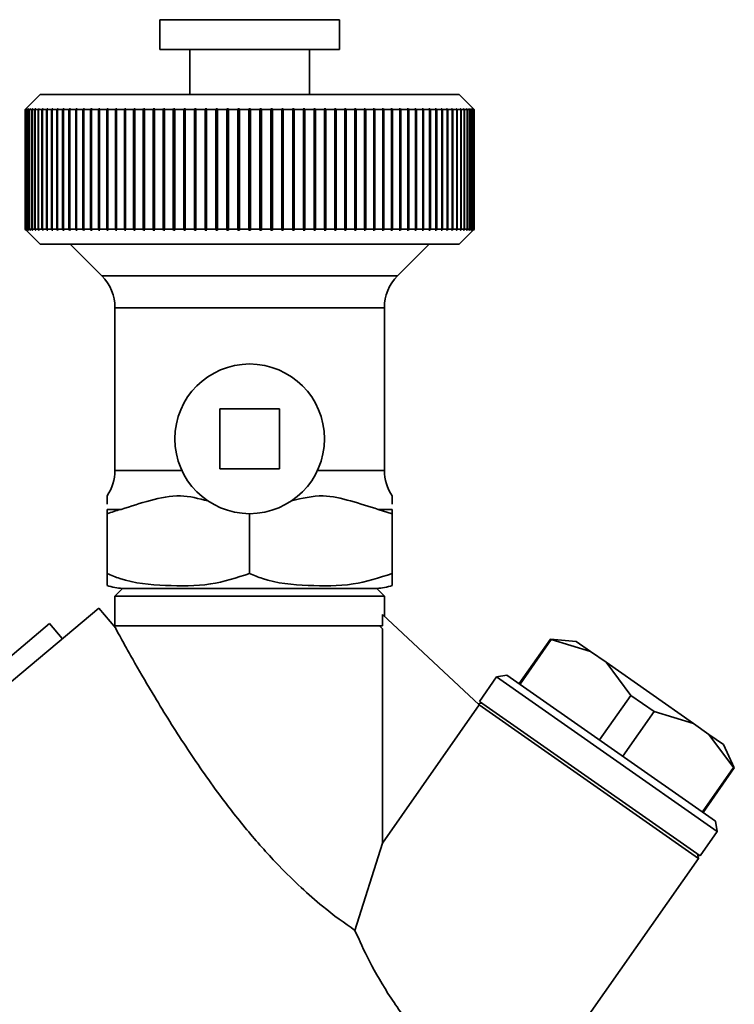
# Paper-space layout 'Blatt1' of a CAD drawing. Units: millimetres. Extents: x 0 to 5940, y 0 to 4200.
# Drawn here: x 2156 to 2204, y 2271 to 2337 of the extents above; entities that cross this region are included whole.
import ezdxf

# ---------------------------------------------------------------- set-up
doc = ezdxf.new("R2010")
doc.units = ezdxf.units.MM
doc.header["$LTSCALE"] = 10

psp = doc.layouts.new('Blatt1')

# ---------------------------------------------------------------- linework, layer by layer
at = {"color": 7, "linetype": 'Continuous', "lineweight": 35}
for p, q in [((2165.617, 2336.576), (2165.617, 2334.576)), ((2177.617, 2336.576), (2165.617, 2336.576)), ((2177.617, 2334.576), (2177.617, 2336.576)), ((2177.617, 2334.576), (2165.617, 2334.576)), ((2167.617, 2334.576), (2167.617, 2331.576)), ((2175.617, 2331.576), (2175.617, 2334.576)), ((2157.617, 2331.576), (2156.617, 2330.577)), ((2185.617, 2331.576), (2157.617, 2331.576)), ((2186.617, 2330.577), (2185.617, 2331.576)), ((2156.617, 2330.576), (2156.667, 2330.626)), ((2156.632, 2330.576), (2156.617, 2330.576)), ((2156.617, 2322.576), (2156.617, 2330.576)), ((2156.682, 2330.626), (2156.632, 2330.576)), ((2156.632, 2330.576), (2156.632, 2322.576)), ((2156.637, 2330.576), (2156.687, 2330.626)), ((2156.684, 2330.576), (2156.637, 2330.576)), ((2156.637, 2322.576), (2156.637, 2330.576)), ((2156.687, 2330.626), (2156.682, 2330.626)), ((2156.682, 2330.621), (2156.682, 2330.626)), ((2156.734, 2330.626), (2156.684, 2330.576)), ((2156.684, 2330.576), (2156.684, 2322.576)), ((2156.694, 2330.576), (2156.744, 2330.626)), ((2156.772, 2330.576), (2156.694, 2330.576)), ((2156.694, 2322.576), (2156.694, 2330.576)), ((2156.744, 2330.626), (2156.734, 2330.626)), ((2156.734, 2330.617), (2156.734, 2330.626)), ((2156.821, 2330.626), (2156.772, 2330.576)), ((2156.772, 2330.576), (2156.772, 2322.576)), ((2156.786, 2330.576), (2156.836, 2330.626)), ((2156.895, 2330.576), (2156.786, 2330.576)), ((2156.786, 2322.576), (2156.786, 2330.576)), ((2156.836, 2330.626), (2156.821, 2330.626)), ((2156.821, 2330.612), (2156.821, 2330.626)), ((2156.944, 2330.626), (2156.895, 2330.576)), ((2156.895, 2330.576), (2156.895, 2322.576)), ((2156.915, 2330.576), (2156.964, 2330.626)), ((2157.054, 2330.576), (2156.915, 2330.576)), ((2156.915, 2322.576), (2156.915, 2330.576)), ((2156.964, 2330.626), (2156.944, 2330.626)), ((2156.944, 2330.606), (2156.944, 2330.626)), ((2157.103, 2330.626), (2157.054, 2330.576)), ((2157.054, 2330.576), (2157.054, 2322.576)), ((2157.078, 2330.576), (2157.127, 2330.626)), ((2157.248, 2330.576), (2157.078, 2330.576)), ((2157.078, 2322.576), (2157.078, 2330.576)), ((2157.127, 2330.626), (2157.103, 2330.626)), ((2157.103, 2330.601), (2157.103, 2330.626)), ((2157.296, 2330.626), (2157.248, 2330.576)), ((2157.248, 2330.576), (2157.248, 2322.576)), ((2157.277, 2330.576), (2157.325, 2330.626)), ((2157.477, 2330.576), (2157.277, 2330.576)), ((2157.277, 2322.576), (2157.277, 2330.576)), ((2157.325, 2330.626), (2157.296, 2330.626)), ((2157.296, 2330.596), (2157.296, 2330.626)), ((2157.524, 2330.626), (2157.477, 2330.576)), ((2157.477, 2330.576), (2157.477, 2322.576)), ((2157.51, 2330.576), (2157.557, 2330.626)), ((2157.739, 2330.576), (2157.51, 2330.576)), ((2157.51, 2322.576), (2157.51, 2330.576)), ((2157.557, 2330.626), (2157.524, 2330.626)), ((2157.524, 2330.591), (2157.524, 2330.626)), ((2157.785, 2330.626), (2157.739, 2330.576)), ((2157.739, 2330.576), (2157.739, 2322.576)), ((2157.778, 2330.576), (2157.824, 2330.626)), ((2158.035, 2330.576), (2157.778, 2330.576)), ((2157.778, 2322.576), (2157.778, 2330.576)), ((2157.824, 2330.626), (2157.785, 2330.626)), ((2157.785, 2330.585), (2157.785, 2330.626)), ((2158.081, 2330.626), (2158.035, 2330.576)), ((2158.035, 2330.576), (2158.035, 2322.576)), ((2158.078, 2330.576), (2158.123, 2330.626)), ((2158.364, 2330.576), (2158.078, 2330.576)), ((2158.078, 2322.576), (2158.078, 2330.576)), ((2158.123, 2330.626), (2158.081, 2330.626)), ((2158.081, 2330.579), (2158.081, 2330.626)), ((2158.408, 2330.626), (2158.364, 2330.576)), ((2158.364, 2330.576), (2158.364, 2322.576)), ((2158.455, 2330.626), (2158.408, 2330.626)), ((2158.408, 2322.527), (2158.408, 2330.626)), ((2158.411, 2330.576), (2158.455, 2330.626)), ((2158.725, 2330.576), (2158.411, 2330.576)), ((2158.411, 2322.576), (2158.411, 2330.576)), ((2158.768, 2330.626), (2158.725, 2330.576)), ((2158.725, 2330.576), (2158.725, 2322.576)), ((2158.819, 2330.626), (2158.768, 2330.626)), ((2158.768, 2322.527), (2158.768, 2330.626)), ((2158.776, 2330.576), (2158.819, 2330.626)), ((2159.117, 2330.576), (2158.776, 2330.576)), ((2158.776, 2322.576), (2158.776, 2330.576)), ((2159.158, 2330.626), (2159.117, 2330.576)), ((2159.117, 2330.576), (2159.117, 2322.576)), ((2159.214, 2330.626), (2159.158, 2330.626)), ((2159.158, 2322.527), (2159.158, 2330.626)), ((2159.172, 2330.576), (2159.214, 2330.626)), ((2159.539, 2330.576), (2159.172, 2330.576)), ((2159.172, 2322.576), (2159.172, 2330.576)), ((2159.579, 2330.626), (2159.539, 2330.576)), ((2159.539, 2330.576), (2159.539, 2322.576)), ((2159.638, 2330.626), (2159.579, 2330.626)), ((2159.579, 2322.527), (2159.579, 2330.626)), ((2159.598, 2330.576), (2159.638, 2330.626)), ((2159.99, 2330.576), (2159.598, 2330.576)), ((2159.598, 2322.576), (2159.598, 2330.576)), ((2160.028, 2330.626), (2159.99, 2330.576)), ((2159.99, 2330.576), (2159.99, 2322.576)), ((2160.092, 2330.626), (2160.028, 2330.626)), ((2160.028, 2322.527), (2160.028, 2330.626)), ((2160.053, 2330.576), (2160.092, 2330.626)), ((2160.469, 2330.576), (2160.053, 2330.576)), ((2160.053, 2322.576), (2160.053, 2330.576)), ((2160.506, 2330.626), (2160.469, 2330.576)), ((2160.469, 2330.576), (2160.469, 2322.576)), ((2160.573, 2330.626), (2160.506, 2330.626)), ((2160.506, 2322.527), (2160.506, 2330.626)), ((2160.536, 2330.576), (2160.573, 2330.626)), ((2160.975, 2330.576), (2160.536, 2330.576)), ((2160.536, 2322.576), (2160.536, 2330.576)), ((2161.01, 2330.626), (2160.975, 2330.576)), ((2160.975, 2330.576), (2160.975, 2322.576)), ((2161.081, 2330.626), (2161.01, 2330.626)), ((2161.01, 2322.527), (2161.01, 2330.626)), ((2161.045, 2330.576), (2161.081, 2330.626)), ((2161.506, 2330.576), (2161.045, 2330.576)), ((2161.045, 2322.576), (2161.045, 2330.576)), ((2161.54, 2330.626), (2161.506, 2330.576)), ((2161.506, 2330.576), (2161.506, 2322.576)), ((2161.614, 2330.626), (2161.54, 2330.626)), ((2161.54, 2322.527), (2161.54, 2330.626)), ((2161.58, 2330.576), (2161.614, 2330.626)), ((2162.062, 2330.576), (2161.58, 2330.576)), ((2161.58, 2322.576), (2161.58, 2330.576)), ((2162.094, 2330.626), (2162.062, 2330.576)), ((2162.062, 2330.576), (2162.062, 2322.576)), ((2162.171, 2330.626), (2162.094, 2330.626)), ((2162.094, 2322.527), (2162.094, 2330.626)), ((2162.139, 2330.576), (2162.171, 2330.626)), ((2162.641, 2330.576), (2162.139, 2330.576)), ((2162.139, 2322.576), (2162.139, 2330.576)), ((2162.671, 2330.626), (2162.641, 2330.576)), ((2162.641, 2330.576), (2162.641, 2322.576)), ((2162.751, 2330.626), (2162.671, 2330.626)), ((2162.671, 2322.527), (2162.671, 2330.626)), ((2162.721, 2330.576), (2162.751, 2330.626)), ((2163.242, 2330.576), (2162.721, 2330.576)), ((2162.721, 2322.576), (2162.721, 2330.576)), ((2163.269, 2330.626), (2163.242, 2330.576)), ((2163.242, 2330.576), (2163.242, 2322.576)), ((2163.352, 2330.626), (2163.269, 2330.626)), ((2163.269, 2322.527), (2163.269, 2330.626)), ((2163.325, 2330.576), (2163.352, 2330.626)), ((2163.862, 2330.576), (2163.325, 2330.576)), ((2163.325, 2322.576), (2163.325, 2330.576)), ((2163.888, 2330.626), (2163.862, 2330.576)), ((2163.862, 2330.576), (2163.862, 2322.576)), ((2163.974, 2330.626), (2163.888, 2330.626)), ((2163.888, 2322.527), (2163.888, 2330.626)), ((2163.948, 2330.576), (2163.974, 2330.626)), ((2164.502, 2330.576), (2163.948, 2330.576)), ((2163.948, 2322.576), (2163.948, 2330.576)), ((2164.525, 2330.626), (2164.502, 2330.576)), ((2164.502, 2330.576), (2164.502, 2322.576)), ((2164.613, 2330.626), (2164.525, 2330.626)), ((2164.525, 2322.527), (2164.525, 2330.626)), ((2164.59, 2330.576), (2164.613, 2330.626)), ((2165.158, 2330.576), (2164.59, 2330.576)), ((2164.59, 2322.576), (2164.59, 2330.576)), ((2165.179, 2330.626), (2165.158, 2330.576)), ((2165.158, 2330.576), (2165.158, 2322.576)), ((2165.27, 2330.626), (2165.179, 2330.626)), ((2165.179, 2322.527), (2165.179, 2330.626)), ((2165.249, 2330.576), (2165.27, 2330.626)), ((2165.83, 2330.576), (2165.249, 2330.576)), ((2165.249, 2322.576), (2165.249, 2330.576)), ((2165.849, 2330.626), (2165.83, 2330.576)), ((2165.83, 2330.576), (2165.83, 2322.576)), ((2165.942, 2330.626), (2165.849, 2330.626)), ((2165.849, 2322.527), (2165.849, 2330.626)), ((2165.923, 2330.576), (2165.942, 2330.626)), ((2166.516, 2330.576), (2165.923, 2330.576)), ((2165.923, 2322.576), (2165.923, 2330.576)), ((2166.533, 2330.626), (2166.516, 2330.576)), ((2166.516, 2330.576), (2166.516, 2322.576)), ((2166.627, 2330.626), (2166.533, 2330.626)), ((2166.533, 2322.527), (2166.533, 2330.626)), ((2166.61, 2330.576), (2166.627, 2330.626)), ((2167.215, 2330.576), (2166.61, 2330.576)), ((2166.61, 2322.576), (2166.61, 2330.576)), ((2167.229, 2330.626), (2167.215, 2330.576)), ((2167.215, 2330.576), (2167.215, 2322.576)), ((2167.325, 2330.626), (2167.229, 2330.626)), ((2167.229, 2322.527), (2167.229, 2330.626)), ((2167.31, 2330.576), (2167.325, 2330.626)), ((2167.923, 2330.576), (2167.31, 2330.576)), ((2167.31, 2322.576), (2167.31, 2330.576)), ((2167.936, 2330.626), (2167.923, 2330.576)), ((2167.923, 2330.576), (2167.923, 2322.576)), ((2168.033, 2330.626), (2167.936, 2330.626)), ((2167.936, 2322.527), (2167.936, 2330.626)), ((2168.02, 2330.576), (2168.033, 2330.626)), ((2168.641, 2330.576), (2168.02, 2330.576)), ((2168.02, 2322.576), (2168.02, 2330.576)), ((2168.651, 2330.626), (2168.641, 2330.576)), ((2168.641, 2330.576), (2168.641, 2322.576)), ((2168.749, 2330.626), (2168.651, 2330.626)), ((2168.651, 2322.527), (2168.651, 2330.626)), ((2168.739, 2330.576), (2168.749, 2330.626)), ((2169.366, 2330.576), (2168.739, 2330.576)), ((2168.739, 2322.576), (2168.739, 2330.576)), ((2169.374, 2330.626), (2169.366, 2330.576)), ((2169.366, 2330.576), (2169.366, 2322.576)), ((2169.472, 2330.626), (2169.374, 2330.626)), ((2169.374, 2322.527), (2169.374, 2330.626)), ((2169.465, 2330.576), (2169.472, 2330.626)), ((2170.097, 2330.576), (2169.465, 2330.576)), ((2169.465, 2322.576), (2169.465, 2330.576)), ((2170.102, 2330.626), (2170.097, 2330.576)), ((2170.097, 2330.576), (2170.097, 2322.576)), ((2170.201, 2330.626), (2170.102, 2330.626)), ((2170.102, 2322.527), (2170.102, 2330.626)), ((2170.196, 2330.576), (2170.201, 2330.626)), ((2170.831, 2330.576), (2170.196, 2330.576)), ((2170.196, 2322.576), (2170.196, 2330.576)), ((2170.833, 2330.626), (2170.831, 2330.576)), ((2170.831, 2330.576), (2170.831, 2322.576)), ((2170.933, 2330.626), (2170.833, 2330.626)), ((2170.833, 2322.527), (2170.833, 2330.626)), ((2170.931, 2330.576), (2170.933, 2330.626)), ((2171.567, 2330.576), (2170.931, 2330.576)), ((2170.931, 2322.576), (2170.931, 2330.576)), ((2171.567, 2330.626), (2171.567, 2330.576)), ((2171.567, 2330.576), (2171.567, 2322.576)), ((2171.667, 2330.576), (2171.667, 2330.626)), ((2171.667, 2322.576), (2171.667, 2330.576)), ((2172.303, 2330.576), (2171.667, 2330.576)), ((2172.4, 2330.626), (2172.3, 2330.626)), ((2172.3, 2330.626), (2172.303, 2330.576)), ((2172.303, 2330.576), (2172.303, 2322.576)), ((2172.403, 2330.576), (2172.4, 2330.626)), ((2172.4, 2322.527), (2172.4, 2330.626)), ((2173.037, 2330.576), (2172.403, 2330.576)), ((2172.403, 2322.576), (2172.403, 2330.576)), ((2173.132, 2330.626), (2173.032, 2330.626)), ((2173.032, 2330.626), (2173.037, 2330.576)), ((2173.037, 2330.576), (2173.037, 2322.576)), ((2173.137, 2330.576), (2173.132, 2330.626)), ((2173.132, 2322.527), (2173.132, 2330.626)), ((2173.768, 2330.576), (2173.137, 2330.576)), ((2173.137, 2322.576), (2173.137, 2330.576)), ((2173.86, 2330.626), (2173.761, 2330.626)), ((2173.761, 2330.626), (2173.768, 2330.576)), ((2173.768, 2330.576), (2173.768, 2322.576)), ((2173.867, 2330.576), (2173.86, 2330.626)), ((2173.86, 2322.527), (2173.86, 2330.626)), ((2174.494, 2330.576), (2173.867, 2330.576)), ((2173.867, 2322.576), (2173.867, 2330.576)), ((2174.582, 2330.626), (2174.484, 2330.626)), ((2174.484, 2330.626), (2174.494, 2330.576)), ((2174.494, 2330.576), (2174.494, 2322.576)), ((2174.592, 2330.576), (2174.582, 2330.626)), ((2174.582, 2322.527), (2174.582, 2330.626)), ((2175.213, 2330.576), (2174.592, 2330.576)), ((2174.592, 2322.576), (2174.592, 2330.576)), ((2175.298, 2330.626), (2175.201, 2330.626)), ((2175.201, 2330.626), (2175.213, 2330.576)), ((2175.213, 2330.576), (2175.213, 2322.576)), ((2175.31, 2330.576), (2175.298, 2330.626)), ((2175.298, 2322.527), (2175.298, 2330.626)), ((2175.923, 2330.576), (2175.31, 2330.576)), ((2175.31, 2322.576), (2175.31, 2330.576)), ((2176.004, 2330.626), (2175.909, 2330.626)), ((2175.909, 2330.626), (2175.923, 2330.576)), ((2175.923, 2330.576), (2175.923, 2322.576)), ((2176.019, 2330.576), (2176.004, 2330.626)), ((2176.004, 2322.527), (2176.004, 2330.626)), ((2176.623, 2330.576), (2176.019, 2330.576)), ((2176.019, 2322.576), (2176.019, 2330.576)), ((2176.7, 2330.626), (2176.606, 2330.626)), ((2176.606, 2330.626), (2176.623, 2330.576)), ((2176.623, 2330.576), (2176.623, 2322.576)), ((2176.717, 2330.576), (2176.7, 2330.626)), ((2176.7, 2322.527), (2176.7, 2330.626)), ((2177.311, 2330.576), (2176.717, 2330.576)), ((2176.717, 2322.576), (2176.717, 2330.576)), ((2177.384, 2330.626), (2177.292, 2330.626)), ((2177.292, 2330.626), (2177.311, 2330.576)), ((2177.311, 2330.576), (2177.311, 2322.576)), ((2177.403, 2330.576), (2177.384, 2330.626)), ((2177.384, 2322.527), (2177.384, 2330.626)), ((2177.985, 2330.576), (2177.403, 2330.576)), ((2177.403, 2322.576), (2177.403, 2330.576)), ((2178.054, 2330.626), (2177.963, 2330.626)), ((2177.963, 2330.626), (2177.985, 2330.576)), ((2177.985, 2330.576), (2177.985, 2322.576)), ((2178.075, 2330.576), (2178.054, 2330.626)), ((2178.054, 2322.527), (2178.054, 2330.626)), ((2178.643, 2330.576), (2178.075, 2330.576)), ((2178.075, 2322.576), (2178.075, 2330.576)), ((2178.708, 2330.626), (2178.62, 2330.626)), ((2178.62, 2330.626), (2178.643, 2330.576)), ((2178.643, 2330.576), (2178.643, 2322.576)), ((2178.732, 2330.576), (2178.708, 2330.626)), ((2178.708, 2322.527), (2178.708, 2330.626)), ((2179.285, 2330.576), (2178.732, 2330.576)), ((2178.732, 2322.576), (2178.732, 2330.576)), ((2179.345, 2330.626), (2179.26, 2330.626)), ((2179.26, 2330.626), (2179.285, 2330.576)), ((2179.285, 2330.576), (2179.285, 2322.576)), ((2179.371, 2330.576), (2179.345, 2330.626)), ((2179.345, 2322.527), (2179.345, 2330.626)), ((2179.909, 2330.576), (2179.371, 2330.576)), ((2179.371, 2322.576), (2179.371, 2330.576)), ((2179.964, 2330.626), (2179.881, 2330.626)), ((2179.881, 2330.626), (2179.909, 2330.576)), ((2179.909, 2330.576), (2179.909, 2322.576)), ((2179.992, 2330.576), (2179.964, 2330.626)), ((2179.964, 2322.527), (2179.964, 2330.626)), ((2180.512, 2330.576), (2179.992, 2330.576)), ((2179.992, 2322.576), (2179.992, 2330.576)), ((2180.562, 2330.626), (2180.482, 2330.626)), ((2180.482, 2330.626), (2180.512, 2330.576)), ((2180.512, 2330.576), (2180.512, 2322.576)), ((2180.592, 2330.576), (2180.562, 2330.626)), ((2180.562, 2322.527), (2180.562, 2330.626)), ((2181.094, 2330.576), (2180.592, 2330.576)), ((2180.592, 2322.576), (2180.592, 2330.576)), ((2181.139, 2330.626), (2181.062, 2330.626)), ((2181.062, 2330.626), (2181.094, 2330.576)), ((2181.094, 2330.576), (2181.094, 2322.576)), ((2181.171, 2330.576), (2181.139, 2330.626)), ((2181.139, 2322.527), (2181.139, 2330.626)), ((2181.653, 2330.576), (2181.171, 2330.576)), ((2181.171, 2322.576), (2181.171, 2330.576)), ((2181.693, 2330.626), (2181.619, 2330.626)), ((2181.619, 2330.626), (2181.653, 2330.576)), ((2181.653, 2330.576), (2181.653, 2322.576)), ((2181.727, 2330.576), (2181.693, 2330.626)), ((2181.693, 2322.527), (2181.693, 2330.626)), ((2182.188, 2330.576), (2181.727, 2330.576)), ((2181.727, 2322.576), (2181.727, 2330.576)), ((2182.223, 2330.626), (2182.153, 2330.626)), ((2182.153, 2330.626), (2182.188, 2330.576)), ((2182.188, 2330.576), (2182.188, 2322.576)), ((2182.259, 2330.576), (2182.223, 2330.626)), ((2182.223, 2322.527), (2182.223, 2330.626)), ((2182.697, 2330.576), (2182.259, 2330.576)), ((2182.259, 2322.576), (2182.259, 2330.576)), ((2182.727, 2330.626), (2182.66, 2330.626)), ((2182.66, 2330.626), (2182.697, 2330.576)), ((2182.697, 2330.576), (2182.697, 2322.576)), ((2182.764, 2330.576), (2182.727, 2330.626)), ((2182.727, 2322.527), (2182.727, 2330.626)), ((2183.18, 2330.576), (2182.764, 2330.576)), ((2182.764, 2322.576), (2182.764, 2330.576)), ((2183.205, 2330.626), (2183.141, 2330.626)), ((2183.141, 2330.626), (2183.18, 2330.576)), ((2183.18, 2330.576), (2183.18, 2322.576)), ((2183.243, 2330.576), (2183.205, 2330.626)), ((2183.205, 2322.527), (2183.205, 2330.626)), ((2183.635, 2330.576), (2183.243, 2330.576)), ((2183.243, 2322.576), (2183.243, 2330.576)), ((2183.654, 2330.626), (2183.595, 2330.626)), ((2183.595, 2330.626), (2183.635, 2330.576)), ((2183.635, 2330.576), (2183.635, 2322.576)), ((2183.694, 2330.576), (2183.654, 2330.626)), ((2183.654, 2322.527), (2183.654, 2330.626)), ((2184.061, 2330.576), (2183.694, 2330.576)), ((2183.694, 2322.576), (2183.694, 2330.576)), ((2184.075, 2330.626), (2184.019, 2330.626)), ((2184.019, 2330.626), (2184.061, 2330.576)), ((2184.061, 2330.576), (2184.061, 2322.576)), ((2184.116, 2330.576), (2184.075, 2330.626)), ((2184.075, 2322.527), (2184.075, 2330.626)), ((2184.457, 2330.576), (2184.116, 2330.576)), ((2184.116, 2322.576), (2184.116, 2330.576)), ((2184.465, 2330.626), (2184.414, 2330.626)), ((2184.414, 2330.626), (2184.457, 2330.576)), ((2184.457, 2330.576), (2184.457, 2322.576)), ((2184.508, 2330.576), (2184.465, 2330.626)), ((2184.465, 2322.527), (2184.465, 2330.626)), ((2184.822, 2330.576), (2184.508, 2330.576)), ((2184.508, 2322.576), (2184.508, 2330.576)), ((2184.825, 2330.626), (2184.778, 2330.626)), ((2184.778, 2330.626), (2184.822, 2330.576)), ((2184.822, 2330.576), (2184.822, 2322.576)), ((2184.869, 2330.576), (2184.825, 2330.626)), ((2184.825, 2322.527), (2184.825, 2330.626)), ((2185.155, 2330.576), (2184.869, 2330.576)), ((2184.869, 2322.576), (2184.869, 2330.576)), ((2185.153, 2330.626), (2185.11, 2330.626)), ((2185.11, 2330.626), (2185.155, 2330.576)), ((2185.198, 2330.576), (2185.153, 2330.626)), ((2185.153, 2330.579), (2185.153, 2330.626)), ((2185.155, 2330.576), (2185.155, 2322.576)), ((2185.456, 2330.576), (2185.198, 2330.576)), ((2185.198, 2322.576), (2185.198, 2330.576)), ((2185.448, 2330.626), (2185.409, 2330.626)), ((2185.409, 2330.626), (2185.456, 2330.576)), ((2185.494, 2330.576), (2185.448, 2330.626)), ((2185.448, 2330.585), (2185.448, 2330.626)), ((2185.456, 2330.576), (2185.456, 2322.576)), ((2185.723, 2330.576), (2185.494, 2330.576)), ((2185.494, 2322.576), (2185.494, 2330.576)), ((2185.71, 2330.626), (2185.676, 2330.626)), ((2185.676, 2330.626), (2185.723, 2330.576)), ((2185.757, 2330.576), (2185.71, 2330.626)), ((2185.71, 2330.591), (2185.71, 2330.626)), ((2185.723, 2330.576), (2185.723, 2322.576)), ((2185.956, 2330.576), (2185.757, 2330.576)), ((2185.757, 2322.576), (2185.757, 2330.576)), ((2185.937, 2330.626), (2185.908, 2330.626)), ((2185.908, 2330.626), (2185.956, 2330.576)), ((2185.985, 2330.576), (2185.937, 2330.626)), ((2185.937, 2330.596), (2185.937, 2330.626)), ((2185.956, 2330.576), (2185.956, 2322.576)), ((2186.155, 2330.576), (2185.985, 2330.576)), ((2185.985, 2322.576), (2185.985, 2330.576)), ((2186.131, 2330.626), (2186.106, 2330.626)), ((2186.106, 2330.626), (2186.155, 2330.576)), ((2186.179, 2330.576), (2186.131, 2330.626)), ((2186.131, 2330.601), (2186.131, 2330.626)), ((2186.155, 2330.576), (2186.155, 2322.576)), ((2186.319, 2330.576), (2186.179, 2330.576)), ((2186.179, 2322.576), (2186.179, 2330.576)), ((2186.289, 2330.626), (2186.27, 2330.626)), ((2186.27, 2330.626), (2186.319, 2330.576)), ((2186.338, 2330.576), (2186.289, 2330.626)), ((2186.289, 2330.606), (2186.289, 2330.626)), ((2186.319, 2330.576), (2186.319, 2322.576)), ((2186.447, 2330.576), (2186.338, 2330.576)), ((2186.338, 2322.576), (2186.338, 2330.576)), ((2186.412, 2330.626), (2186.397, 2330.626)), ((2186.397, 2330.626), (2186.447, 2330.576)), ((2186.462, 2330.576), (2186.412, 2330.626)), ((2186.412, 2330.612), (2186.412, 2330.626)), ((2186.447, 2330.576), (2186.447, 2322.576)), ((2186.539, 2330.576), (2186.462, 2330.576)), ((2186.462, 2322.576), (2186.462, 2330.576)), ((2186.5, 2330.626), (2186.49, 2330.626)), ((2186.49, 2330.626), (2186.539, 2330.576)), ((2186.549, 2330.576), (2186.5, 2330.626)), ((2186.5, 2330.617), (2186.5, 2330.626)), ((2186.539, 2330.576), (2186.539, 2322.576)), ((2186.551, 2330.626), (2186.546, 2330.626)), ((2186.546, 2330.626), (2186.596, 2330.576)), ((2186.596, 2330.576), (2186.549, 2330.576)), ((2186.549, 2322.576), (2186.549, 2330.576)), ((2186.601, 2330.576), (2186.551, 2330.626)), ((2186.551, 2330.621), (2186.551, 2330.626)), ((2186.567, 2330.626), (2186.617, 2330.576)), ((2186.596, 2330.576), (2186.596, 2322.576)), ((2186.617, 2330.576), (2186.601, 2330.576)), ((2186.601, 2322.576), (2186.601, 2330.576)), ((2186.617, 2330.576), (2186.617, 2322.576)), ((2156.617, 2322.576), (2157.617, 2321.576)), ((2156.667, 2322.527), (2156.617, 2322.576)), ((2156.632, 2322.576), (2156.617, 2322.576)), ((2156.632, 2322.576), (2156.682, 2322.527)), ((2156.687, 2322.527), (2156.637, 2322.576)), ((2156.684, 2322.576), (2156.637, 2322.576)), ((2156.684, 2322.576), (2156.734, 2322.527)), ((2156.744, 2322.527), (2156.694, 2322.576)), ((2156.772, 2322.576), (2156.694, 2322.576)), ((2156.772, 2322.576), (2156.821, 2322.527)), ((2156.836, 2322.527), (2156.786, 2322.576)), ((2156.895, 2322.576), (2156.786, 2322.576)), ((2156.821, 2322.527), (2156.821, 2322.541)), ((2156.895, 2322.576), (2156.944, 2322.527)), ((2156.964, 2322.527), (2156.915, 2322.576)), ((2157.054, 2322.576), (2156.915, 2322.576)), ((2156.944, 2322.527), (2156.944, 2322.546)), ((2157.054, 2322.576), (2157.103, 2322.527)), ((2157.127, 2322.527), (2157.078, 2322.576)), ((2157.248, 2322.576), (2157.078, 2322.576)), ((2157.103, 2322.527), (2157.103, 2322.552)), ((2157.248, 2322.576), (2157.296, 2322.527)), ((2157.325, 2322.527), (2157.277, 2322.576)), ((2157.477, 2322.576), (2157.277, 2322.576)), ((2157.296, 2322.527), (2157.296, 2322.557)), ((2157.477, 2322.576), (2157.524, 2322.527)), ((2157.557, 2322.527), (2157.51, 2322.576)), ((2157.739, 2322.576), (2157.51, 2322.576)), ((2157.524, 2322.527), (2157.524, 2322.562)), ((2157.739, 2322.576), (2157.785, 2322.527)), ((2157.824, 2322.527), (2157.778, 2322.576)), ((2158.035, 2322.576), (2157.778, 2322.576)), ((2157.785, 2322.527), (2157.785, 2322.568)), ((2158.035, 2322.576), (2158.081, 2322.527)), ((2158.123, 2322.527), (2158.078, 2322.576)), ((2158.364, 2322.576), (2158.078, 2322.576)), ((2158.081, 2322.527), (2158.081, 2322.574)), ((2158.364, 2322.576), (2158.408, 2322.527)), ((2158.455, 2322.527), (2158.411, 2322.576)), ((2158.725, 2322.576), (2158.411, 2322.576)), ((2158.725, 2322.576), (2158.768, 2322.527)), ((2158.819, 2322.527), (2158.776, 2322.576)), ((2159.117, 2322.576), (2158.776, 2322.576)), ((2159.117, 2322.576), (2159.158, 2322.527)), ((2159.214, 2322.527), (2159.172, 2322.576)), ((2159.539, 2322.576), (2159.172, 2322.576)), ((2159.539, 2322.576), (2159.579, 2322.527)), ((2159.638, 2322.527), (2159.598, 2322.576)), ((2159.99, 2322.576), (2159.598, 2322.576)), ((2159.99, 2322.576), (2160.028, 2322.527)), ((2160.092, 2322.527), (2160.053, 2322.576)), ((2160.469, 2322.576), (2160.053, 2322.576)), ((2160.469, 2322.576), (2160.506, 2322.527)), ((2160.573, 2322.527), (2160.536, 2322.576)), ((2160.975, 2322.576), (2160.536, 2322.576)), ((2160.975, 2322.576), (2161.01, 2322.527)), ((2161.081, 2322.527), (2161.045, 2322.576)), ((2161.506, 2322.576), (2161.045, 2322.576)), ((2161.506, 2322.576), (2161.54, 2322.527)), ((2161.614, 2322.527), (2161.58, 2322.576)), ((2162.062, 2322.576), (2161.58, 2322.576)), ((2162.062, 2322.576), (2162.094, 2322.527)), ((2162.171, 2322.527), (2162.139, 2322.576)), ((2162.641, 2322.576), (2162.139, 2322.576)), ((2162.641, 2322.576), (2162.671, 2322.527)), ((2162.751, 2322.527), (2162.721, 2322.576)), ((2163.242, 2322.576), (2162.721, 2322.576)), ((2163.242, 2322.576), (2163.269, 2322.527)), ((2163.352, 2322.527), (2163.325, 2322.576)), ((2163.862, 2322.576), (2163.325, 2322.576)), ((2163.862, 2322.576), (2163.888, 2322.527)), ((2163.974, 2322.527), (2163.948, 2322.576)), ((2164.502, 2322.576), (2163.948, 2322.576)), ((2164.502, 2322.576), (2164.525, 2322.527)), ((2164.613, 2322.527), (2164.59, 2322.576)), ((2165.158, 2322.576), (2164.59, 2322.576)), ((2165.158, 2322.576), (2165.179, 2322.527)), ((2165.27, 2322.527), (2165.249, 2322.576)), ((2165.83, 2322.576), (2165.249, 2322.576)), ((2165.83, 2322.576), (2165.849, 2322.527)), ((2165.942, 2322.527), (2165.923, 2322.576)), ((2166.516, 2322.576), (2165.923, 2322.576)), ((2166.516, 2322.576), (2166.533, 2322.527)), ((2166.627, 2322.527), (2166.61, 2322.576)), ((2167.215, 2322.576), (2166.61, 2322.576)), ((2167.215, 2322.576), (2167.229, 2322.527)), ((2167.325, 2322.527), (2167.31, 2322.576)), ((2167.923, 2322.576), (2167.31, 2322.576)), ((2167.923, 2322.576), (2167.936, 2322.527)), ((2168.033, 2322.527), (2168.02, 2322.576)), ((2168.641, 2322.576), (2168.02, 2322.576)), ((2168.641, 2322.576), (2168.651, 2322.527)), ((2168.749, 2322.527), (2168.739, 2322.576)), ((2169.366, 2322.576), (2168.739, 2322.576)), ((2169.366, 2322.576), (2169.374, 2322.527)), ((2169.472, 2322.527), (2169.465, 2322.576)), ((2170.097, 2322.576), (2169.465, 2322.576)), ((2170.097, 2322.576), (2170.102, 2322.527)), ((2170.201, 2322.527), (2170.196, 2322.576)), ((2170.831, 2322.576), (2170.196, 2322.576)), ((2170.831, 2322.576), (2170.833, 2322.527)), ((2171.567, 2322.576), (2170.931, 2322.576)), ((2170.933, 2322.527), (2170.931, 2322.576)), ((2171.567, 2322.576), (2171.567, 2322.527)), ((2172.303, 2322.576), (2171.667, 2322.576)), ((2171.667, 2322.527), (2171.667, 2322.576)), ((2172.303, 2322.576), (2172.3, 2322.527)), ((2172.4, 2322.527), (2172.403, 2322.576)), ((2173.037, 2322.576), (2172.403, 2322.576)), ((2173.037, 2322.576), (2173.032, 2322.527)), ((2173.132, 2322.527), (2173.137, 2322.576)), ((2173.768, 2322.576), (2173.137, 2322.576)), ((2173.768, 2322.576), (2173.761, 2322.527)), ((2173.86, 2322.527), (2173.867, 2322.576)), ((2174.494, 2322.576), (2173.867, 2322.576)), ((2174.494, 2322.576), (2174.484, 2322.527)), ((2174.582, 2322.527), (2174.592, 2322.576)), ((2175.213, 2322.576), (2174.592, 2322.576)), ((2175.213, 2322.576), (2175.201, 2322.527)), ((2175.298, 2322.527), (2175.31, 2322.576)), ((2175.923, 2322.576), (2175.31, 2322.576)), ((2175.923, 2322.576), (2175.909, 2322.527)), ((2176.004, 2322.527), (2176.019, 2322.576)), ((2176.623, 2322.576), (2176.019, 2322.576)), ((2176.623, 2322.576), (2176.606, 2322.527)), ((2176.7, 2322.527), (2176.717, 2322.576)), ((2177.311, 2322.576), (2176.717, 2322.576)), ((2177.311, 2322.576), (2177.292, 2322.527)), ((2177.384, 2322.527), (2177.403, 2322.576)), ((2177.985, 2322.576), (2177.403, 2322.576)), ((2177.985, 2322.576), (2177.963, 2322.527)), ((2178.054, 2322.527), (2178.075, 2322.576)), ((2178.643, 2322.576), (2178.075, 2322.576)), ((2178.643, 2322.576), (2178.62, 2322.527)), ((2178.708, 2322.527), (2178.732, 2322.576)), ((2179.285, 2322.576), (2178.732, 2322.576)), ((2179.285, 2322.576), (2179.26, 2322.527)), ((2179.345, 2322.527), (2179.371, 2322.576)), ((2179.909, 2322.576), (2179.371, 2322.576)), ((2179.909, 2322.576), (2179.881, 2322.527)), ((2179.964, 2322.527), (2179.992, 2322.576)), ((2180.512, 2322.576), (2179.992, 2322.576)), ((2180.512, 2322.576), (2180.482, 2322.527)), ((2180.562, 2322.527), (2180.592, 2322.576)), ((2181.094, 2322.576), (2180.592, 2322.576)), ((2181.094, 2322.576), (2181.062, 2322.527)), ((2181.139, 2322.527), (2181.171, 2322.576)), ((2181.653, 2322.576), (2181.171, 2322.576)), ((2181.653, 2322.576), (2181.619, 2322.527)), ((2181.693, 2322.527), (2181.727, 2322.576)), ((2182.188, 2322.576), (2181.727, 2322.576)), ((2182.188, 2322.576), (2182.153, 2322.527)), ((2182.223, 2322.527), (2182.259, 2322.576)), ((2182.697, 2322.576), (2182.259, 2322.576)), ((2182.697, 2322.576), (2182.66, 2322.527)), ((2182.727, 2322.527), (2182.764, 2322.576)), ((2183.18, 2322.576), (2182.764, 2322.576)), ((2183.18, 2322.576), (2183.141, 2322.527)), ((2183.205, 2322.527), (2183.243, 2322.576)), ((2183.635, 2322.576), (2183.243, 2322.576)), ((2183.635, 2322.576), (2183.595, 2322.527)), ((2183.654, 2322.527), (2183.694, 2322.576)), ((2184.061, 2322.576), (2183.694, 2322.576)), ((2184.061, 2322.576), (2184.019, 2322.527)), ((2184.075, 2322.527), (2184.116, 2322.576)), ((2184.457, 2322.576), (2184.116, 2322.576)), ((2184.457, 2322.576), (2184.414, 2322.527)), ((2184.465, 2322.527), (2184.508, 2322.576)), ((2184.822, 2322.576), (2184.508, 2322.576)), ((2184.822, 2322.576), (2184.778, 2322.527)), ((2184.825, 2322.527), (2184.869, 2322.576)), ((2185.155, 2322.576), (2184.869, 2322.576)), ((2185.155, 2322.576), (2185.11, 2322.527)), ((2185.153, 2322.527), (2185.198, 2322.576)), ((2185.153, 2322.527), (2185.153, 2322.574)), ((2185.456, 2322.576), (2185.198, 2322.576)), ((2185.456, 2322.576), (2185.409, 2322.527)), ((2185.448, 2322.527), (2185.494, 2322.576)), ((2185.448, 2322.527), (2185.448, 2322.568)), ((2185.723, 2322.576), (2185.494, 2322.576)), ((2185.617, 2321.576), (2186.617, 2322.576)), ((2185.723, 2322.576), (2185.676, 2322.527)), ((2185.71, 2322.527), (2185.757, 2322.576)), ((2185.71, 2322.527), (2185.71, 2322.562)), ((2185.956, 2322.576), (2185.757, 2322.576)), ((2185.956, 2322.576), (2185.908, 2322.527)), ((2185.937, 2322.527), (2185.985, 2322.576)), ((2185.937, 2322.527), (2185.937, 2322.557)), ((2186.155, 2322.576), (2185.985, 2322.576)), ((2186.155, 2322.576), (2186.106, 2322.527)), ((2186.131, 2322.527), (2186.179, 2322.576)), ((2186.131, 2322.527), (2186.131, 2322.552)), ((2186.319, 2322.576), (2186.179, 2322.576)), ((2186.319, 2322.576), (2186.27, 2322.527)), ((2186.289, 2322.527), (2186.338, 2322.576)), ((2186.289, 2322.527), (2186.289, 2322.546)), ((2186.447, 2322.576), (2186.338, 2322.576)), ((2186.447, 2322.576), (2186.397, 2322.527)), ((2186.412, 2322.527), (2186.462, 2322.576)), ((2186.412, 2322.527), (2186.412, 2322.541)), ((2186.539, 2322.576), (2186.462, 2322.576)), ((2186.539, 2322.576), (2186.49, 2322.527)), ((2186.5, 2322.527), (2186.549, 2322.576)), ((2186.596, 2322.576), (2186.546, 2322.527)), ((2186.596, 2322.576), (2186.549, 2322.576)), ((2186.551, 2322.527), (2186.601, 2322.576)), ((2186.617, 2322.576), (2186.567, 2322.527)), ((2186.617, 2322.576), (2186.601, 2322.576)), ((2156.682, 2322.527), (2156.682, 2322.531)), ((2156.682, 2322.527), (2156.687, 2322.527)), ((2156.734, 2322.527), (2156.734, 2322.536)), ((2156.734, 2322.527), (2156.744, 2322.527)), ((2156.821, 2322.527), (2156.836, 2322.527)), ((2156.944, 2322.527), (2156.964, 2322.527)), ((2157.103, 2322.527), (2157.127, 2322.527)), ((2157.296, 2322.527), (2157.325, 2322.527)), ((2157.524, 2322.527), (2157.557, 2322.527)), ((2157.785, 2322.527), (2157.824, 2322.527)), ((2158.081, 2322.527), (2158.123, 2322.527)), ((2158.408, 2322.527), (2158.455, 2322.527)), ((2158.768, 2322.527), (2158.819, 2322.527)), ((2159.158, 2322.527), (2159.214, 2322.527)), ((2159.579, 2322.527), (2159.638, 2322.527)), ((2160.028, 2322.527), (2160.092, 2322.527)), ((2160.506, 2322.527), (2160.573, 2322.527)), ((2161.01, 2322.527), (2161.081, 2322.527)), ((2161.54, 2322.527), (2161.614, 2322.527)), ((2162.094, 2322.527), (2162.171, 2322.527)), ((2162.671, 2322.527), (2162.751, 2322.527)), ((2163.269, 2322.527), (2163.352, 2322.527)), ((2163.888, 2322.527), (2163.974, 2322.527)), ((2164.525, 2322.527), (2164.613, 2322.527)), ((2165.179, 2322.527), (2165.27, 2322.527)), ((2165.849, 2322.527), (2165.942, 2322.527)), ((2166.533, 2322.527), (2166.627, 2322.527)), ((2167.229, 2322.527), (2167.325, 2322.527)), ((2167.936, 2322.527), (2168.033, 2322.527)), ((2168.651, 2322.527), (2168.749, 2322.527)), ((2169.374, 2322.527), (2169.472, 2322.527)), ((2170.102, 2322.527), (2170.201, 2322.527)), ((2170.833, 2322.527), (2170.933, 2322.527)), ((2172.3, 2322.527), (2172.4, 2322.527)), ((2173.032, 2322.527), (2173.132, 2322.527)), ((2173.761, 2322.527), (2173.86, 2322.527)), ((2174.484, 2322.527), (2174.582, 2322.527)), ((2175.201, 2322.527), (2175.298, 2322.527)), ((2175.909, 2322.527), (2176.004, 2322.527)), ((2176.606, 2322.527), (2176.7, 2322.527)), ((2177.292, 2322.527), (2177.384, 2322.527)), ((2177.963, 2322.527), (2178.054, 2322.527)), ((2178.62, 2322.527), (2178.708, 2322.527)), ((2179.26, 2322.527), (2179.345, 2322.527)), ((2179.881, 2322.527), (2179.964, 2322.527)), ((2180.482, 2322.527), (2180.562, 2322.527)), ((2181.062, 2322.527), (2181.139, 2322.527)), ((2181.619, 2322.527), (2181.693, 2322.527)), ((2182.153, 2322.527), (2182.223, 2322.527)), ((2182.66, 2322.527), (2182.727, 2322.527)), ((2183.141, 2322.527), (2183.205, 2322.527)), ((2183.595, 2322.527), (2183.654, 2322.527)), ((2184.019, 2322.527), (2184.075, 2322.527)), ((2184.414, 2322.527), (2184.465, 2322.527)), ((2184.778, 2322.527), (2184.825, 2322.527)), ((2185.11, 2322.527), (2185.153, 2322.527)), ((2185.409, 2322.527), (2185.448, 2322.527)), ((2185.676, 2322.527), (2185.71, 2322.527)), ((2185.908, 2322.527), (2185.937, 2322.527)), ((2186.106, 2322.527), (2186.131, 2322.527)), ((2186.27, 2322.527), (2186.289, 2322.527)), ((2186.397, 2322.527), (2186.412, 2322.527)), ((2186.49, 2322.527), (2186.5, 2322.527)), ((2186.5, 2322.527), (2186.5, 2322.536)), ((2186.546, 2322.527), (2186.551, 2322.527)), ((2186.551, 2322.527), (2186.551, 2322.531)), ((2185.617, 2321.576), (2157.617, 2321.576)), ((2159.617, 2321.576), (2161.738, 2319.455)), ((2181.495, 2319.455), (2183.617, 2321.576)), ((2181.495, 2319.455), (2161.738, 2319.455)), ((2162.617, 2317.334), (2162.617, 2306.463)), ((2180.617, 2317.334), (2162.617, 2317.334)), ((2180.617, 2306.463), (2180.617, 2317.334)), ((2173.617, 2310.576), (2169.617, 2310.576)), ((2169.617, 2310.576), (2169.617, 2306.576)), ((2173.617, 2306.576), (2173.617, 2310.576)), ((2167.085, 2306.463), (2162.617, 2306.463)), ((2169.617, 2306.576), (2173.617, 2306.576)), ((2180.617, 2306.463), (2176.148, 2306.463)), ((2163.029, 2303.865), (2162.09, 2303.865)), ((2162.09, 2303.865), (2162.09, 2303.576)), ((2162.09, 2303.576), (2162.09, 2299.576)), ((2171.617, 2303.576), (2171.617, 2299.576)), ((2180.204, 2303.865), (2181.143, 2303.576)), ((2181.143, 2303.865), (2180.204, 2303.865)), ((2181.143, 2303.576), (2181.143, 2303.865)), ((2181.143, 2303.576), (2181.143, 2299.576)), ((2163.119, 2298.579), (2162.617, 2298.076)), ((2179.037, 2298.576), (2163.367, 2298.576)), ((2180.617, 2298.076), (2180.114, 2298.579)), ((2162.617, 2298.076), (2162.617, 2296.075)), ((2180.617, 2298.076), (2162.617, 2298.076)), ((2180.617, 2296.724), (2180.617, 2298.076)), ((2161.536, 2297.275), (2128.119, 2269.235)), ((2162.667, 2295.927), (2161.536, 2297.275)), ((2158.246, 2296.239), (2129.77, 2272.223)), ((2159.095, 2295.227), (2158.246, 2296.239)), ((2180.491, 2296.076), (2180.491, 2296.842)), ((2180.491, 2296.842), (2186.959, 2290.798)), ((2162.677, 2295.876), (2162.667, 2295.927)), ((2180.491, 2295.876), (2180.288, 2296.076)), ((2180.491, 2281.56), (2180.491, 2295.876)), ((2191.718, 2295.198), (2189.633, 2292.221)), ((2191.767, 2295.163), (2189.683, 2292.186)), ((2193.443, 2295.047), (2191.718, 2295.198)), ((2191.767, 2295.163), (2191.718, 2295.198)), ((2194.403, 2294.375), (2191.767, 2295.163)), ((2194.403, 2294.375), (2193.443, 2295.047)), ((2195.44, 2293.649), (2194.403, 2294.375)), ((2197.082, 2291.441), (2195.44, 2293.649)), ((2201.276, 2289.562), (2195.44, 2293.649)), ((2188.118, 2292.672), (2186.971, 2291.034)), ((2188.814, 2292.795), (2188.118, 2292.672)), ((2202.863, 2282.348), (2188.118, 2292.672)), ((2202.74, 2283.044), (2188.814, 2292.795)), ((2186.971, 2291.034), (2201.715, 2280.709)), ((2194.998, 2288.465), (2197.082, 2291.441)), ((2198.64, 2290.351), (2197.082, 2291.441)), ((2186.959, 2290.798), (2180.491, 2281.56)), ((2187.134, 2290.919), (2186.878, 2290.874)), ((2201.601, 2280.545), (2186.959, 2290.798)), ((2198.64, 2290.351), (2196.556, 2287.374)), ((2201.276, 2289.562), (2198.64, 2290.351)), ((2202.313, 2288.836), (2201.276, 2289.562)), ((2203.955, 2286.629), (2202.313, 2288.836)), ((2203.273, 2288.164), (2202.313, 2288.836)), ((2204.005, 2286.594), (2203.273, 2288.164)), ((2201.871, 2283.652), (2203.955, 2286.629)), ((2201.921, 2283.617), (2204.005, 2286.594)), ((2204.005, 2286.594), (2203.955, 2286.629)), ((2202.863, 2282.348), (2202.74, 2283.044)), ((2201.715, 2280.709), (2202.863, 2282.348)), ((2178.654, 2275.734), (2180.491, 2281.56)), ((2194.286, 2270.1), (2201.601, 2280.545)), ((2201.601, 2280.545), (2201.552, 2280.824))]:
    psp.add_line(p, q, dxfattribs=at)
psp.add_circle((2171.617, 2308.576), 5, dxfattribs=at)
for centre, radius, start, end in [((2159.617, 2317.334), 3, 0, 45), ((2183.617, 2317.334), 3, 135, 180), ((2159.617, 2306.463), 3, 325.56847, 0), ((2183.617, 2306.463), 3, 180, 214.45601), ((2163.367, 2302.858), 4.281, 252.64258, 266.74495), ((2179.867, 2302.858), 4.281, 273.25505, 287.37342)]:
    psp.add_arc(centre, radius, start, end, dxfattribs=at)
for points in [[(2171.667, 2330.626), (2171.65, 2330.626), (2171.617, 2330.627), (2171.583, 2330.626), (2171.567, 2330.626)], [(2171.567, 2322.527), (2171.583, 2322.527), (2171.617, 2322.526), (2171.65, 2322.527), (2171.667, 2322.527)], [(2178.634, 2298.576), (2178.057, 2298.576), (2176.904, 2298.576), (2174.456, 2298.576), (2171.774, 2298.576), (2169.064, 2298.576), (2166.609, 2298.576), (2164.67, 2298.576), (2163.366, 2298.576), (2163.2, 2298.576), (2163.117, 2298.576)], [(2180.117, 2298.576), (2180.051, 2298.576), (2179.919, 2298.576), (2179.062, 2298.576), (2178.634, 2298.576)], [(2162.617, 2296.076), (2162.738, 2296.076), (2162.98, 2296.076), (2164.853, 2296.076), (2167.561, 2296.076), (2170.846, 2296.076), (2174.237, 2296.076), (2177.247, 2296.076), (2179.575, 2296.076), (2180.185, 2296.076), (2180.491, 2296.076)]]:
    psp.add_open_spline(points, degree=3, dxfattribs=at)
for points, knots in [([(2163.029, 2303.865), (2163.675, 2304.073), (2164.971, 2304.49), (2166.939, 2304.919), (2168.214, 2304.588), (2168.822, 2304.43)], [0, 0, 0, 0, 0.3420727, 0.686059, 1, 1, 1, 1]), ([(2181.143, 2304.215), (2181.143, 2304.288), (2181.143, 2304.549), (2181.143, 2304.874), (2181.143, 2304.766), (2181.143, 2304.766)], [0, 0, 0, 0, 0.279903, 0.999985, 1, 1, 1, 1]), ([(2162.09, 2304.766), (2162.09, 2304.689), (2162.09, 2304.581), (2162.09, 2304.297), (2162.09, 2304.215)], [0, 0, 0, 0, 0.710462, 1, 1, 1, 1]), ([(2174.411, 2304.43), (2175.113, 2304.604), (2176.432, 2304.929), (2178.385, 2304.44), (2179.594, 2304.058), (2180.204, 2303.865)], [0, 0, 0, 0, 0.360637, 0.677336, 1, 1, 1, 1]), ([(2162.09, 2303.576), (2162.392, 2303.673), (2162.704, 2303.774), (2163.019, 2303.862), (2163.029, 2303.865)], [0, 0, 0, 0, 0.966754, 1, 1, 1, 1]), ([(2162.09, 2299.576), (2162.09, 2299.534), (2162.09, 2299.288), (2162.09, 2299.001), (2162.09, 2298.801), (2162.09, 2298.782), (2162.09, 2298.771)], [0, 0, 0, 0, 0.060947, 0.355164, 0.655995, 1, 1, 1, 1]), ([(2171.617, 2299.576), (2170.75, 2299.3), (2168.912, 2298.714), (2165.974, 2298.758), (2163.621, 2298.933), (2162.373, 2299.458), (2162.09, 2299.576)], [0, 0, 0, 0, 0.277506, 0.588506, 0.906991, 1, 1, 1, 1]), ([(2181.143, 2299.576), (2180.276, 2299.3), (2178.438, 2298.714), (2175.5, 2298.758), (2173.148, 2298.933), (2171.899, 2299.458), (2171.617, 2299.576)], [0, 0, 0, 0, 0.277506, 0.588506, 0.906991, 1, 1, 1, 1]), ([(2181.143, 2298.771), (2181.143, 2298.786), (2181.143, 2298.816), (2181.143, 2299.051), (2181.143, 2299.435), (2181.143, 2299.576)], [0, 0, 0, 0, 0.384322, 0.773333, 1, 1, 1, 1]), ([(2178.654, 2275.734), (2177.948, 2276.233), (2176.812, 2277.037), (2175.031, 2278.597), (2173.358, 2280.241), (2171.51, 2282.315), (2169.403, 2285.009), (2167.281, 2288.076), (2165.402, 2291.09), (2164.125, 2293.283), (2163.37, 2294.62), (2162.909, 2295.454), (2162.751, 2295.741), (2162.677, 2295.876)], [0, 0, 0, 0, 0.112935, 0.181884, 0.25281, 0.356005, 0.461999, 0.599275, 0.740563, 0.845619, 0.898049, 0.952159, 1, 1, 1, 1]), ([(2184.803, 2266.891), (2184.117, 2267.544), (2182.745, 2268.848), (2180.965, 2271.268), (2179.57, 2273.701), (2178.953, 2275.069), (2178.654, 2275.734)], [0, 0, 0, 0, 0.24561, 0.490661, 0.752438, 1, 1, 1, 1])]:
    psp.add_open_spline(points, degree=3, knots=knots, dxfattribs=at)

doc.saveas('drawing.dxf')
